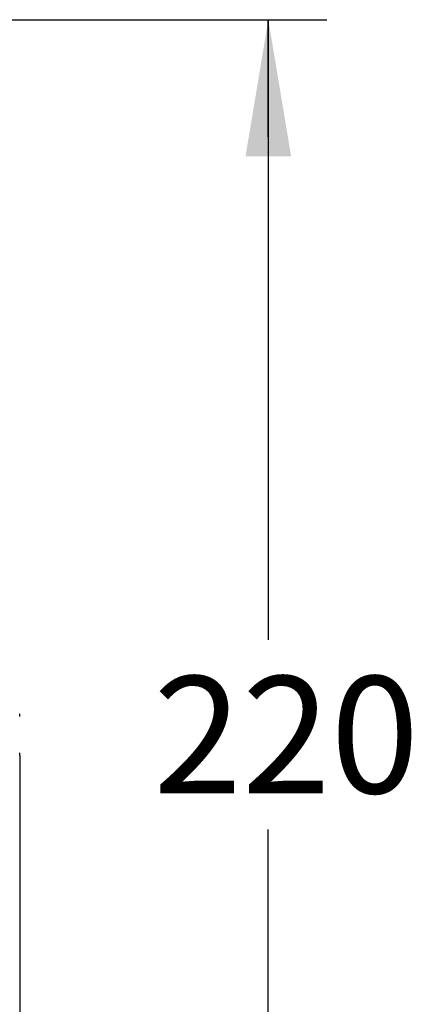
# Model space of a CAD drawing. Units: millimetres. Extents: x 7 to 203, y 5 to 291.
# Drawn here: x 155 to 176, y 91 to 141 of the extents above; entities that cross this region are included whole.
import ezdxf

# ---------------------------------------------------------------- set-up
doc = ezdxf.new("R2010")
doc.units = ezdxf.units.MM
doc.layers.add('MDS_Layer_3', color=7, linetype='Continuous')
doc.layers.add('MDS_Layer_7', color=7, linetype='Continuous')

# ---------------------------------------------------------------- blocks, each defined once
blk = doc.blocks.new('SEANNOT_GROUP6')
at = {"layer": 'MDS_Layer_3', "linetype": 'Continuous'}
blk.add_hatch(color=7, dxfattribs=at).paths.add_polyline_path([(169.346, 134.179), (168.179, 141.179), (167.012, 134.179)])
at = {"layer": 'MDS_Layer_3', "color": 7, "linetype": 'Continuous'}
blk.add_lwpolyline([(168.179, 135.179), (168.179, 141.179)], dxfattribs=at)

msp = doc.modelspace()

# ---------------------------------------------------------------- linework, layer by layer
at = {"layer": 'MDS_Layer_3', "color": 7, "linetype": 'Continuous'}
for p, q in [((124.9368, 141.1791), (171.179, 141.1791)), ((168.179, 141.1791), (168.179, 109.3706)), ((155.4342, 103.4465), (155.4342, 54.6472)), ((168.179, 67.8458), (168.179, 99.6543))]:
    msp.add_line(p, q, dxfattribs=at)
at = {"layer": 'MDS_Layer_7', "color": 7, "linetype": 'Continuous'}
for p, q in [((155.4342, 105.441), (155.4342, 105.5798)), ((155.4342, 103.4465), (155.4342, 103.5894))]:
    msp.add_line(p, q, dxfattribs=at)

# ---------------------------------------------------------------- block references
at = {"layer": 'MDS_Layer_3'}
msp.add_blockref('SEANNOT_GROUP6', (0, 0), dxfattribs=at)

# ---------------------------------------------------------------- texts
at = {"layer": 'MDS_Layer_3', "insert": (168.179, 104.5125), "char_height": 2.5, "width": 15.866677, "attachment_point": 5}
msp.add_mtext('{\\farial|b1||i0||c0|p34;\\C7;\\H6.; 220}', dxfattribs=at)

doc.saveas('drawing.dxf')
